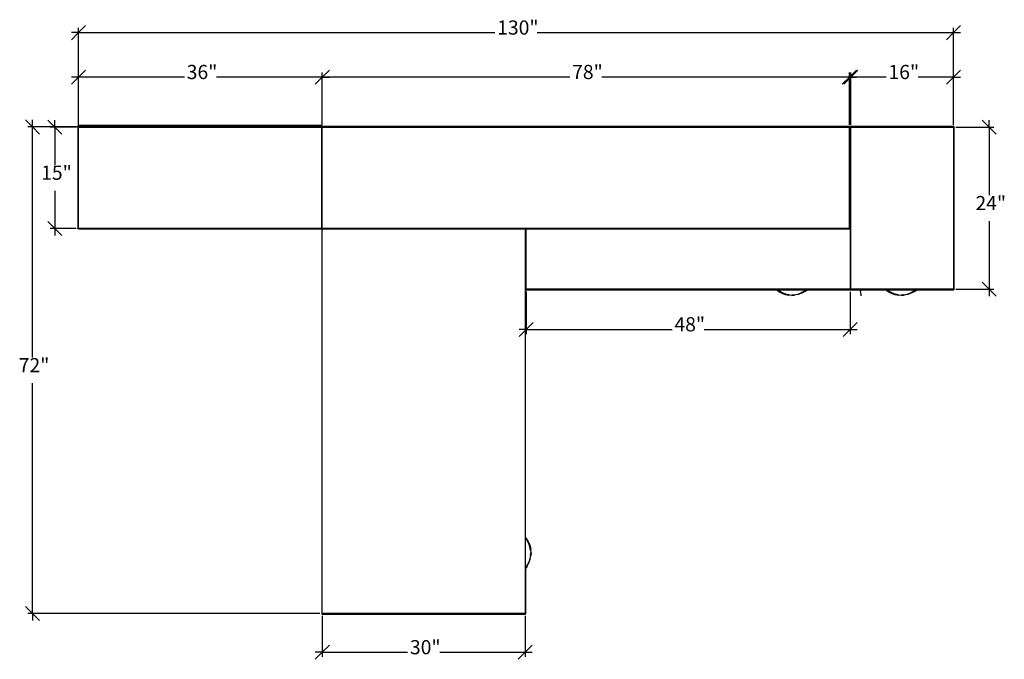
# Model space of a CAD drawing. Extents: x -73 to 72, y -47 to 47.
import ezdxf

# ---------------------------------------------------------------- set-up
doc = ezdxf.new("R2010")
doc.units = 0
doc.header["$MEASUREMENT"] = 0
doc.layers.get('0').update_dxf_attribs({"linetype": 'CONTINUOUS'})
doc.styles.add('ARIAL', font='Arial')

msp = doc.modelspace()

# ---------------------------------------------------------------- linework, layer by layer
for p, q in [((-65.69, 44.46), (-64.65, 45.5)), ((-64.65, 45.5), (-65.69, 45.5)), ((-64.65, 45.5), (-63.61, 46.54)), ((-64.65, 16.87), (-64.65, 46.2)), ((-64.65, 45.5), (-3.01, 45.5)), ((3.23, 45.5), (64.86, 45.5)), ((64.86, 45.5), (63.82, 44.46)), ((65.9, 46.54), (64.86, 45.5)), ((64.86, 31.87), (64.86, 46.2)), ((64.86, 45.5), (65.9, 45.5)), ((-64.63, 38.92), (-63.59, 39.96)), ((-64.63, 31.87), (-64.63, 39.62)), ((-28.55, 38.92), (-27.51, 39.96)), ((-27.51, 39.96), (-28.55, 38.92)), ((-28.55, 31.87), (-28.55, 39.62)), ((-28.55, 31.87), (-28.55, 39.62)), ((50.49, 39.96), (49.45, 38.92)), ((49.45, 31.87), (49.45, 39.62)), ((49.65, 38.92), (50.69, 39.96)), ((49.65, 31.87), (49.65, 39.62)), ((65.92, 39.96), (64.88, 38.92)), ((64.88, 31.87), (64.88, 39.62)), ((-65.67, 37.88), (-64.63, 38.92)), ((-64.63, 38.92), (-65.67, 38.92)), ((-48.96, 38.92), (-64.63, 38.92)), ((-28.55, 38.92), (-44.22, 38.92)), ((-29.59, 37.88), (-28.55, 38.92)), ((-28.55, 38.92), (-29.59, 38.92)), ((-28.55, 38.92), (-29.59, 37.88)), ((8.08, 38.92), (-28.55, 38.92)), ((-28.55, 38.92), (-27.51, 38.92)), ((49.45, 38.92), (12.82, 38.92)), ((49.45, 38.92), (48.41, 37.88)), ((48.61, 37.88), (49.65, 38.92)), ((49.65, 38.92), (48.61, 38.92)), ((49.45, 38.92), (50.49, 38.92)), ((54.9, 38.92), (49.65, 38.92)), ((64.88, 38.92), (59.63, 38.92)), ((64.88, 38.92), (63.84, 37.88)), ((64.88, 38.92), (65.92, 38.92)), ((-72.5, 32.58), (-71.46, 31.54)), ((-71.46, 31.54), (-71.46, 32.58)), ((-69.18, 32.56), (-68.14, 31.52)), ((-68.14, 31.52), (-68.14, 32.56)), ((69.09, 32.56), (70.13, 31.52)), ((70.13, 31.52), (70.13, 32.56)), ((-64.71, 31.54), (-72.15, 31.54)), ((-71.46, 31.54), (-70.42, 30.49)), ((-71.46, -2.56), (-71.46, 31.54)), ((-64.98, 31.52), (-68.83, 31.52)), ((-68.14, 31.52), (-67.1, 30.48)), ((-68.14, 31.52), (-68.14, 25.93)), ((-64.71, 31.57), (-64.7, 31.58)), ((-64.71, 31.55), (-64.71, 31.57)), ((-64.71, 31.55), (-64.71, 16.49)), ((-64.71, 31.55), (-64.65, 31.54)), ((-64.7, 31.58), (-64.69, 31.58)), ((-64.69, 31.58), (-64.68, 31.59)), ((-64.68, 31.59), (-64.66, 31.6)), ((-64.63, 31.6), (-64.66, 31.6)), ((-64.66, 31.6), (-64.65, 31.54)), ((-64.63, 31.54), (-64.65, 31.54)), ((-64.65, 31.54), (-64.65, 31.52)), ((-64.65, 31.52), (-64.63, 31.52)), ((-64.63, 31.6), (-64.63, 31.77)), ((-63.88, 31.77), (-64.63, 31.77)), ((-63.88, 31.6), (-64.63, 31.6)), ((-64.63, 31.52), (-64.63, 31.54)), ((-64.63, 31.52), (-28.63, 31.52)), ((-64.63, 16.52), (-64.63, 31.52)), ((-29.38, 31.77), (-63.88, 31.77)), ((-63.88, 31.77), (-63.88, 31.6)), ((-29.38, 31.6), (-63.88, 31.6)), ((-28.63, 31.77), (-29.38, 31.77)), ((-29.38, 31.77), (-29.38, 31.6)), ((-28.63, 31.6), (-29.38, 31.6)), ((-28.63, 31.77), (-28.63, 31.6)), ((-28.61, 31.6), (-28.63, 31.6)), ((-28.63, 31.54), (-28.63, 31.52)), ((-28.61, 31.54), (-28.63, 31.54)), ((-28.63, 31.52), (-28.62, 31.52)), ((-28.63, 16.52), (-28.63, 31.52)), ((-28.62, 31.52), (-28.61, 31.54)), ((-28.61, 31.6), (-28.6, 31.6)), ((-28.61, 31.59), (-28.61, 31.6)), ((-28.61, 31.59), (-28.6, 31.59)), ((-28.61, 31.59), (-28.6, 31.59)), ((-28.61, 31.59), (-28.61, 31.59)), ((-28.61, 31.59), (-28.61, 31.55)), ((-28.61, 31.54), (-28.61, 31.55)), ((-28.61, 31.55), (-28.59, 31.54)), ((-28.59, 31.54), (-28.61, 31.54)), ((-28.61, 31.54), (-28.61, 31.54)), ((-28.61, 31.54), (-28.59, 31.54)), ((-28.6, 31.59), (-28.6, 31.6)), ((-28.6, 31.6), (-28.58, 31.6)), ((-28.6, 31.6), (-28.59, 31.59)), ((-28.6, 31.59), (-28.59, 31.59)), ((-28.59, 31.59), (-28.58, 31.6)), ((-28.59, 31.59), (-28.58, 31.59)), ((-28.59, 31.54), (-28.59, 31.54)), ((-28.59, 31.54), (-28.59, 31.54)), ((-28.59, 31.54), (-28.57, 31.54)), ((-28.59, 31.54), (-28.57, 31.54)), ((1.47, 31.6), (-28.58, 31.6)), ((-28.58, 31.6), (-28.58, 31.6)), ((1.47, 31.6), (-28.58, 31.6)), ((-28.58, 31.6), (-28.58, 31.59)), ((-28.58, 31.59), (-28.58, 31.59)), ((-28.58, 31.59), (-28.57, 31.54)), ((-28.55, 31.54), (-28.57, 31.54)), ((-28.57, 31.54), (-28.57, 31.52)), ((-28.57, 31.54), (-28.57, 31.54)), ((-28.57, 31.52), (-28.55, 31.52)), ((-28.55, 31.52), (-28.55, 31.54)), ((-28.55, 31.52), (49.45, 31.52)), ((-28.55, 16.52), (-28.55, 31.52)), ((49.45, 31.52), (-28.55, 31.52)), ((-28.55, 31.52), (-28.55, 31.52)), ((1.47, 31.6), (1.48, 31.6)), ((1.47, 31.6), (1.47, 31.6)), ((1.48, 31.6), (1.47, 31.6)), ((1.57, 31.6), (1.48, 31.6)), ((1.57, 31.6), (1.58, 31.6)), ((1.58, 31.6), (1.57, 31.6)), ((49.63, 31.6), (1.58, 31.6)), ((1.58, 31.6), (1.58, 31.6)), ((49.47, 31.6), (1.58, 31.6)), ((49.46, 31.54), (49.45, 31.54)), ((49.45, 31.54), (49.45, 31.52)), ((49.45, 31.52), (49.46, 31.52)), ((49.45, 31.52), (49.45, 31.52)), ((49.45, 16.52), (49.45, 31.52)), ((49.47, 31.6), (49.46, 31.54)), ((49.52, 31.55), (49.46, 31.54)), ((49.46, 31.52), (49.46, 31.54)), ((49.47, 31.6), (49.49, 31.59)), ((49.49, 31.59), (49.5, 31.58)), ((49.5, 31.58), (49.51, 31.58)), ((49.51, 31.58), (49.52, 31.57)), ((49.52, 31.57), (49.52, 31.55)), ((49.52, 31.52), (49.52, 31.55)), ((49.52, 31.52), (49.57, 31.52)), ((49.52, 16.49), (49.52, 31.52)), ((49.57, 31.55), (49.58, 31.57)), ((49.57, 31.55), (49.57, 31.52)), ((49.57, 31.55), (49.62, 31.54)), ((49.57, 31.52), (49.57, 7.52)), ((49.58, 31.58), (49.59, 31.58)), ((49.58, 31.57), (49.58, 31.58)), ((49.59, 31.58), (49.6, 31.59)), ((49.6, 31.59), (49.62, 31.6)), ((49.63, 31.6), (49.62, 31.6)), ((49.62, 31.6), (49.63, 31.57)), ((49.62, 31.56), (49.63, 31.57)), ((49.62, 31.56), (49.62, 31.54)), ((49.62, 31.54), (49.62, 31.54)), ((49.62, 31.54), (49.63, 31.54)), ((49.63, 31.54), (49.62, 31.54)), ((49.63, 31.6), (49.64, 31.6)), ((49.63, 31.6), (49.63, 31.6)), ((49.64, 31.6), (49.63, 31.6)), ((49.63, 31.57), (49.63, 31.54)), ((49.65, 31.54), (49.63, 31.54)), ((49.63, 31.54), (49.63, 31.52)), ((49.63, 31.54), (49.63, 31.54)), ((49.63, 31.52), (49.65, 31.52)), ((64.89, 31.6), (49.64, 31.6)), ((49.65, 31.52), (49.65, 31.54)), ((49.65, 31.52), (64.86, 31.52)), ((49.65, 7.52), (49.65, 31.52)), ((64.86, 31.54), (64.86, 31.52)), ((64.88, 31.54), (64.86, 31.54)), ((64.86, 31.52), (64.88, 31.52)), ((64.86, 31.52), (64.86, 7.52)), ((64.89, 31.6), (64.88, 31.54)), ((64.94, 31.55), (64.88, 31.54)), ((64.88, 31.52), (64.88, 31.54)), ((64.89, 31.6), (64.91, 31.59)), ((64.91, 31.59), (64.92, 31.58)), ((64.92, 31.58), (64.93, 31.58)), ((64.93, 31.58), (64.94, 31.57)), ((64.94, 31.57), (64.94, 31.55)), ((64.94, 7.49), (64.94, 31.55)), ((65.23, 31.52), (70.82, 31.52)), ((70.13, 31.52), (71.17, 30.48)), ((70.13, 31.52), (70.13, 21.43)), ((-68.14, 22.11), (-68.14, 16.52)), ((-68.14, 16.52), (-69.18, 17.56)), ((70.13, 17.61), (70.13, 7.52)), ((-64.98, 16.52), (-68.83, 16.52)), ((-67.1, 15.48), (-68.14, 16.52)), ((-68.14, 16.52), (-68.14, 15.48)), ((-64.71, 16.49), (-64.65, 16.5)), ((-64.71, 16.47), (-64.71, 16.49)), ((-64.7, 16.46), (-64.71, 16.47)), ((-64.69, 16.46), (-64.7, 16.46)), ((-64.68, 16.45), (-64.69, 16.46)), ((-64.66, 16.44), (-64.68, 16.45)), ((-64.66, 16.44), (-64.65, 16.5)), ((-64.66, 16.44), (-28.63, 16.44)), ((-64.65, 16.52), (-64.65, 16.5)), ((-64.63, 16.52), (-64.65, 16.52)), ((-64.65, 16.5), (-64.63, 16.51)), ((-64.63, 16.51), (-64.63, 16.52)), ((-28.63, 16.52), (-64.63, 16.52)), ((-28.62, 16.52), (-28.63, 16.52)), ((-28.63, 16.52), (-28.63, 16.51)), ((-28.63, 16.51), (-28.61, 16.5)), ((-28.63, 16.44), (-28.63, -40.51)), ((-28.63, 16.44), (-28.61, 16.44)), ((-28.61, 16.5), (-28.62, 16.52)), ((-28.61, 16.5), (-28.61, 16.5)), ((-28.61, 16.45), (-28.61, 16.5)), ((-28.59, 16.5), (-28.61, 16.5)), ((-28.61, 16.5), (-28.59, 16.5)), ((-28.6, 16.45), (-28.61, 16.45)), ((-28.59, 16.45), (-28.61, 16.44)), ((-28.61, 16.44), (-28.61, 16.45)), ((-28.59, 16.45), (-28.6, 16.45)), ((-28.57, 16.5), (-28.59, 16.5)), ((-28.59, 16.5), (-28.57, 16.5)), ((-28.58, 16.45), (-28.59, 16.45)), ((-28.58, 16.44), (-28.59, 16.45)), ((-28.58, 16.45), (-28.57, 16.5)), ((-28.58, 16.45), (-28.58, 16.45)), ((-28.58, 16.44), (-28.58, 16.45)), ((-28.58, 16.44), (-28.55, 16.44)), ((-28.57, 16.52), (-28.57, 16.5)), ((-28.55, 16.52), (-28.57, 16.52)), ((-28.57, 16.5), (-28.55, 16.51)), ((-28.57, 16.5), (-28.57, 16.5)), ((-28.55, 16.51), (-28.55, 16.52)), ((49.45, 16.52), (-28.55, 16.52)), ((-28.55, -40.48), (-28.55, 16.44)), ((-28.55, 16.44), (1.45, 16.44)), ((1.45, 16.44), (1.52, 16.44)), ((1.45, 16.44), (1.45, -40.48)), ((1.52, 16.44), (1.52, 7.49)), ((1.52, 16.44), (1.6, 16.44)), ((1.6, 7.52), (1.6, 16.44)), ((1.6, 16.44), (49.47, 16.44)), ((49.46, 16.52), (49.45, 16.52)), ((49.45, 16.52), (49.45, 16.51)), ((49.45, 16.51), (49.46, 16.5)), ((49.46, 16.5), (49.46, 16.52)), ((49.47, 16.44), (49.46, 16.5)), ((49.52, 16.49), (49.46, 16.5)), ((49.49, 16.45), (49.47, 16.44)), ((49.5, 16.46), (49.49, 16.45)), ((49.51, 16.46), (49.5, 16.46)), ((49.52, 16.47), (49.51, 16.46)), ((49.52, 16.49), (49.52, 16.47)), ((1.52, 7.49), (1.58, 7.5)), ((1.53, 7.47), (1.52, 7.49)), ((1.52, -29.17), (1.52, 7.49)), ((1.54, 7.46), (1.53, 7.47)), ((1.54, 7.46), (1.54, 7.46)), ((1.55, 7.45), (1.54, 7.46)), ((1.58, 7.44), (1.55, 7.45)), ((1.59, 7.52), (1.58, 7.5)), ((1.58, 7.5), (1.6, 7.51)), ((1.58, 7.44), (1.58, 7.5)), ((1.58, 7.44), (38.61, 7.44)), ((1.6, 7.52), (1.59, 7.52)), ((1.6, 7.51), (1.6, 7.52)), ((49.57, 7.52), (1.6, 7.52)), ((38.95, 7.2), (38.61, 7.44)), ((38.61, 7.44), (38.78, 7.44)), ((39.09, 7.22), (38.78, 7.44)), ((38.78, 7.44), (43.05, 7.44)), ((43.05, 7.44), (42.74, 7.22)), ((42.88, 7.2), (43.22, 7.44)), ((43.05, 7.44), (43.22, 7.44)), ((43.22, 7.44), (49.61, 7.44)), ((49.57, 7.52), (49.57, 7.49)), ((49.57, 7.49), (49.62, 7.5)), ((49.58, 7.47), (49.57, 7.49)), ((49.58, 7.46), (49.58, 7.47)), ((49.59, 7.45), (49.58, 7.46)), ((49.6, 7.45), (49.59, 7.45)), ((49.61, 7.44), (49.6, 7.45)), ((49.62, 7.44), (49.61, 7.44)), ((49.61, 7.44), (49.62, 7.44)), ((49.63, 7.47), (49.62, 7.5)), ((49.63, 7.5), (49.62, 7.5)), ((49.62, 7.44), (49.63, 7.47)), ((49.62, 7.44), (49.62, 7.44)), ((49.62, 7.44), (51.08, 7.44)), ((49.63, 7.52), (49.63, 7.5)), ((49.65, 7.52), (49.63, 7.52)), ((49.63, 7.5), (49.65, 7.5)), ((49.63, 7.48), (49.63, 7.5)), ((49.63, 7.48), (49.63, 7.47)), ((49.63, 7.47), (49.63, 7.47)), ((49.65, 7.5), (49.65, 7.52)), ((49.65, 7.52), (49.68, 7.52)), ((49.65, 7.52), (49.65, 7.52)), ((49.68, 7.52), (49.65, 7.52)), ((49.68, 7.52), (49.68, 7.52)), ((51.07, 7.52), (49.68, 7.52)), ((49.68, 7.52), (51.07, 7.52)), ((51.07, 7.52), (51.07, 7.52)), ((54.7, 7.52), (51.07, 7.52)), ((54.7, 7.52), (51.07, 7.52)), ((51.08, 7.44), (51.1, 7.17)), ((51.08, 7.44), (54.81, 7.44)), ((54.7, 7.52), (54.7, 7.52)), ((54.7, 7.52), (54.88, 7.52)), ((54.88, 7.52), (54.7, 7.52)), ((55.15, 7.2), (54.81, 7.44)), ((54.81, 7.44), (54.99, 7.44)), ((54.88, 7.52), (59.36, 7.52)), ((54.88, 7.52), (54.88, 7.52)), ((59.36, 7.52), (54.88, 7.52)), ((55.29, 7.22), (54.99, 7.44)), ((54.99, 7.44), (59.25, 7.44)), ((59.25, 7.44), (58.94, 7.22)), ((59.09, 7.2), (59.43, 7.44)), ((59.25, 7.44), (59.43, 7.44)), ((59.36, 7.52), (59.36, 7.52)), ((59.36, 7.52), (59.54, 7.52)), ((59.54, 7.52), (59.36, 7.52)), ((59.43, 7.44), (64.89, 7.44)), ((59.54, 7.52), (59.54, 7.52)), ((63.35, 7.52), (59.54, 7.52)), ((59.54, 7.52), (63.35, 7.52)), ((63.35, 7.52), (63.35, 7.52)), ((64.17, 7.52), (63.35, 7.52)), ((63.35, 7.52), (64.17, 7.52)), ((64.17, 7.52), (64.17, 7.52)), ((64.86, 7.52), (64.17, 7.52)), ((64.17, 7.52), (64.86, 7.52)), ((64.88, 7.52), (64.86, 7.52)), ((64.86, 7.52), (64.86, 7.5)), ((64.86, 7.52), (64.86, 7.52)), ((64.86, 7.5), (64.88, 7.5)), ((64.88, 7.5), (64.88, 7.52)), ((64.89, 7.44), (64.88, 7.5)), ((64.94, 7.49), (64.88, 7.5)), ((64.91, 7.45), (64.89, 7.44)), ((64.92, 7.45), (64.91, 7.45)), ((64.93, 7.46), (64.92, 7.45)), ((64.94, 7.47), (64.93, 7.46)), ((64.94, 7.49), (64.94, 7.47)), ((65.21, 7.52), (70.82, 7.52)), ((70.13, 7.52), (69.09, 8.56)), ((71.17, 6.48), (70.13, 7.52)), ((70.13, 7.52), (70.13, 6.48)), ((1.6, 7.17), (1.6, 0.88)), ((38.95, 7.2), (39.44, 6.94)), ((39.54, 6.97), (39.09, 7.22)), ((39.44, 6.94), (39.96, 6.76)), ((40.02, 6.8), (39.54, 6.97)), ((39.96, 6.76), (40.5, 6.64)), ((40.53, 6.68), (40.02, 6.8)), ((40.92, 6.61), (40.5, 6.64)), ((40.53, 6.68), (40.92, 6.65)), ((41.3, 6.68), (40.92, 6.65)), ((40.92, 6.61), (41.33, 6.64)), ((41.3, 6.68), (41.81, 6.8)), ((41.87, 6.76), (41.33, 6.64)), ((41.81, 6.8), (42.29, 6.97)), ((42.4, 6.94), (41.87, 6.76)), ((42.29, 6.97), (42.74, 7.22)), ((42.88, 7.2), (42.4, 6.94)), ((49.57, 7.14), (49.57, 0.88)), ((51.13, 6.89), (51.1, 7.17)), ((51.13, 6.89), (51.16, 6.69)), ((51.16, 6.69), (51.17, 6.56)), ((51.17, 6.56), (51.17, 6.53)), ((55.15, 7.2), (55.64, 6.94)), ((55.75, 6.97), (55.29, 7.22)), ((55.64, 6.94), (56.16, 6.76)), ((56.23, 6.8), (55.75, 6.97)), ((56.16, 6.76), (56.7, 6.64)), ((56.73, 6.68), (56.23, 6.8)), ((57.12, 6.61), (56.7, 6.64)), ((56.73, 6.68), (57.12, 6.65)), ((57.51, 6.68), (57.12, 6.65)), ((57.12, 6.61), (57.54, 6.64)), ((57.51, 6.68), (58.01, 6.8)), ((58.08, 6.76), (57.54, 6.64)), ((58.01, 6.8), (58.49, 6.97)), ((58.6, 6.94), (58.08, 6.76)), ((58.49, 6.97), (58.94, 7.22)), ((59.09, 7.2), (58.6, 6.94)), ((0.56, 0.54), (1.6, 1.58)), ((1.6, 1.58), (0.56, 1.58)), ((1.6, 1.58), (2.64, 2.62)), ((1.6, 1.58), (23.22, 1.58)), ((27.96, 1.58), (49.57, 1.58)), ((49.57, 1.58), (48.53, 0.54)), ((50.61, 2.62), (49.57, 1.58)), ((49.57, 1.58), (50.61, 1.58)), ((-71.46, -40.48), (-71.46, -6.38)), ((1.77, -29.51), (1.52, -29.17)), ((1.52, -29.35), (1.52, -29.17)), ((1.52, -29.35), (1.75, -29.66)), ((1.52, -33.61), (1.52, -29.35)), ((2, -30.11), (1.75, -29.66)), ((1.77, -29.51), (2.03, -30)), ((2.17, -30.59), (2, -30.11)), ((2.03, -30), (2.21, -30.52)), ((2.28, -31.09), (2.17, -30.59)), ((2.21, -30.52), (2.32, -31.06)), ((2.28, -31.87), (2.17, -32.37)), ((2.21, -32.44), (2.32, -31.9)), ((2.28, -31.09), (2.32, -31.48)), ((2.28, -31.87), (2.32, -31.48)), ((2.36, -31.48), (2.32, -31.06)), ((2.36, -31.48), (2.32, -31.9)), ((1.75, -33.31), (1.52, -33.61)), ((1.77, -33.45), (1.52, -33.79)), ((2, -32.86), (1.75, -33.31)), ((1.77, -33.45), (2.03, -32.96)), ((2.17, -32.37), (2, -32.86)), ((2.03, -32.96), (2.21, -32.44)), ((1.52, -33.79), (1.52, -33.61)), ((1.52, -33.79), (1.52, -40.51)), ((-71.46, -40.48), (-72.5, -39.44)), ((-28.9, -40.48), (-72.15, -40.48)), ((-70.42, -41.52), (-71.46, -40.48)), ((-71.46, -40.48), (-71.46, -41.52)), ((-28.63, -40.51), (-28.57, -40.5)), ((-28.63, -40.53), (-28.63, -40.51)), ((-28.62, -40.54), (-28.63, -40.53)), ((-28.61, -40.54), (-28.62, -40.54)), ((-28.6, -40.55), (-28.61, -40.54)), ((-28.58, -40.56), (-28.6, -40.55)), ((-28.58, -40.56), (-28.57, -40.5)), ((-28.58, -40.56), (1.47, -40.56)), ((-28.57, -40.48), (-28.57, -40.5)), ((-28.55, -40.48), (-28.57, -40.48)), ((-28.57, -40.5), (-28.55, -40.49)), ((-28.55, -40.49), (-28.55, -40.48)), ((1.45, -40.48), (-28.55, -40.48)), ((1.46, -40.48), (1.45, -40.48)), ((1.45, -40.48), (1.45, -40.49)), ((1.45, -40.49), (1.46, -40.5)), ((1.46, -40.5), (1.46, -40.48)), ((1.47, -40.56), (1.46, -40.5)), ((1.52, -40.51), (1.46, -40.5)), ((1.49, -40.55), (1.47, -40.56)), ((1.5, -40.54), (1.49, -40.55)), ((1.51, -40.54), (1.5, -40.54)), ((1.52, -40.53), (1.51, -40.54)), ((1.52, -40.51), (1.52, -40.53)), ((-28.55, -40.84), (-28.55, -46.9)), ((1.45, -40.84), (1.45, -46.9)), ((-28.55, -46.21), (-27.51, -45.17)), ((2.49, -45.17), (1.45, -46.21)), ((-29.59, -47.25), (-28.55, -46.21)), ((-28.55, -46.21), (-29.59, -46.21)), ((-28.55, -46.21), (-15.92, -46.21)), ((-11.18, -46.21), (1.45, -46.21)), ((1.45, -46.21), (0.41, -47.25)), ((1.45, -46.21), (2.49, -46.21))]:
    msp.add_line(p, q)

# ---------------------------------------------------------------- texts
at = {"char_height": 2.099, "attachment_point": 7, "style": 'ARIAL'}
for s, insert in [('130"', (-2.67, 44.55)), ('36"', (-48.62, 37.97)), ('78"', (8.42, 37.97)), ('16"', (55.24, 37.97)), ('15"', (-70.16, 23.07)), ('24"', (68.11, 18.57)), ('48"', (23.56, 0.63)), ('72"', (-73.48, -5.42)), ('30"', (-15.58, -47.16))]:
    msp.add_mtext(s, dxfattribs=dict(at, insert=insert))

doc.saveas('drawing.dxf')
